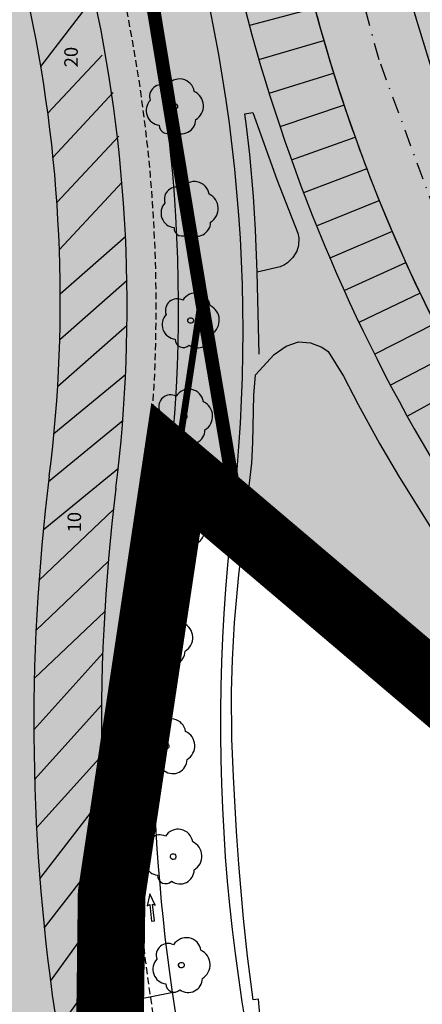
# Model space of a CAD drawing. Extents: x 597088 to 599060, y 4802772 to 4805363.
# Drawn here: x 597426 to 597456, y 4803228 to 4803301 of the extents above; entities that cross this region are included whole.
import ezdxf
from ezdxf.enums import TextEntityAlignment as Align

# ---------------------------------------------------------------- set-up
doc = ezdxf.new("R2010")
doc.units = 0
doc.header["$MEASUREMENT"] = 0
for name, pattern in [('DASHED', [0.75, 0.5, -0.25]), ('HIDDEN', [0.375, 0.25, -0.125]), ('TRAZO_Y_PUNTO2', [0.5, 0.25, -0.125, 0, -0.125]), ('TRAZOS2', [0.375, 0.25, -0.125])]:
    doc.linetypes.add(name, pattern=pattern)
for name, color, linetype in [('1LIMITE DPP', 6, 'Continuous'), ('1SOMBREADO', 7, 'Continuous'), ('CARTO', 7, 'Continuous')]:
    doc.layers.add(name, color=color, linetype=linetype)
doc.styles.add('MONOTXT', font='MONOTXT', dxfattribs={"height": 0.2})

msp = doc.modelspace()

# ---------------------------------------------------------------- hatches: boundary and pattern name
at = {"layer": '1SOMBREADO', "linetype": 'Continuous'}
h = msp.add_hatch(color=151, dxfattribs=at)
edge = h.paths.add_edge_path()
edge.add_arc((598164.286, 4804421.724), 30.001, 283.65048, 313.97662)
edge.add_line((598185.117, 4804400.135), (598185.182, 4804400.198))
edge.add_line((598185.182, 4804400.198), (598188.456, 4804403.954))
edge.add_line((598188.456, 4804403.954), (598191.144, 4804408.305))
edge.add_line((598191.144, 4804408.305), (598193.082, 4804413.337))
edge.add_line((598193.082, 4804413.337), (598194.105, 4804418.576))
edge.add_line((598194.105, 4804418.576), (598194.23, 4804423.635))
edge.add_line((598194.23, 4804423.635), (598193.501, 4804428.586))
edge.add_line((598193.501, 4804428.586), (598191.813, 4804433.659))
edge.add_line((598191.813, 4804433.659), (598189.268, 4804438.332))
edge.add_line((598189.268, 4804438.332), (598186.098, 4804442.355))
edge.add_line((598186.098, 4804442.355), (598152.119, 4804478.404))
edge.add_line((598152.119, 4804478.404), (598050.482, 4804586.334))
edge.add_line((598050.482, 4804586.334), (598053.493, 4804630.309))
edge.add_line((598053.493, 4804630.309), (598049.84, 4804643.767))
edge.add_line((598049.84, 4804643.767), (598029.175, 4804688.513))
edge.add_line((598029.175, 4804688.513), (598009.7, 4804730.385))
edge.add_line((598009.7, 4804730.385), (597997.723, 4804723.043))
edge.add_line((597997.723, 4804723.043), (597994.554, 4804726.952))
edge.add_line((597994.554, 4804726.952), (597984.523, 4804718.04))
edge.add_line((597984.523, 4804718.04), (597983.578, 4804717.758))
edge.add_line((597983.578, 4804717.758), (597978.018, 4804712.18))
edge.add_line((597978.018, 4804712.18), (597972.859, 4804707.033))
edge.add_line((597972.859, 4804707.033), (597974.336, 4804704.826))
edge.add_line((597974.336, 4804704.826), (597973.263, 4804704.027))
edge.add_line((597973.263, 4804704.027), (597971.22, 4804701.874))
edge.add_line((597971.22, 4804701.874), (597964.186, 4804694.767))
edge.add_line((597964.186, 4804694.767), (597962.382, 4804692.974))
edge.add_line((597962.382, 4804692.974), (597957.368, 4804687.106))
edge.add_line((597957.368, 4804687.106), (597953.645, 4804681.984))
edge.add_line((597953.645, 4804681.984), (597948.906, 4804674.913))
edge.add_line((597948.906, 4804674.913), (597944.718, 4804670.104))
edge.add_line((597944.718, 4804670.104), (597946.158, 4804668.985))
edge.add_line((597946.158, 4804668.985), (597941.888, 4804658.34))
edge.add_line((597941.888, 4804658.34), (597933.125, 4804635.468))
edge.add_line((597933.125, 4804635.468), (597926.369, 4804638.568))
edge.add_line((597926.369, 4804638.568), (597916.731, 4804624.868))
edge.add_line((597916.731, 4804624.868), (597909.341, 4804612.843))
edge.add_line((597909.341, 4804612.843), (597900.713, 4804599.926))
edge.add_line((597900.713, 4804599.926), (597894.199, 4804591.981))
edge.add_line((597894.199, 4804591.981), (597891.421, 4804593.977))
edge.add_line((597891.421, 4804593.977), (597869.702, 4804571.741))
edge.add_line((597869.702, 4804571.741), (597849.087, 4804551.068))
edge.add_line((597849.087, 4804551.068), (597840.533, 4804541.339))
edge.add_line((597840.533, 4804541.339), (597835.999, 4804535.324))
edge.add_line((597835.999, 4804535.324), (597833.942, 4804527.927))
edge.add_line((597833.942, 4804527.927), (597831.37, 4804520.678))
edge.add_line((597831.37, 4804520.678), (597818.263, 4804506.107))
edge.add_line((597818.263, 4804506.107), (597816.387, 4804502.665))
edge.add_line((597816.387, 4804502.665), (597810.114, 4804493.526))
edge.add_line((597810.114, 4804493.526), (597808.515, 4804492.712))
edge.add_line((597808.515, 4804492.712), (597798.557, 4804482.249))
edge.add_line((597798.557, 4804482.249), (597789.054, 4804470.116))
edge.add_line((597789.054, 4804470.116), (597761.228, 4804439.145))
edge.add_line((597761.228, 4804439.145), (597749.543, 4804425.62))
edge.add_line((597749.543, 4804425.62), (597743.789, 4804415.386))
edge.add_line((597743.789, 4804415.386), (597735.308, 4804405.765))
edge.add_line((597735.308, 4804405.765), (597713.776, 4804382.612))
edge.add_line((597713.776, 4804382.612), (597705.686, 4804376.773))
edge.add_line((597705.686, 4804376.773), (597698.118, 4804372.697))
edge.add_line((597698.118, 4804372.697), (597690.273, 4804367.206))
edge.add_line((597690.273, 4804367.206), (597682.72, 4804360.708))
edge.add_line((597682.72, 4804360.708), (597673.463, 4804352.158))
edge.add_line((597673.463, 4804352.158), (597668.209, 4804347.31))
edge.add_line((597668.209, 4804347.31), (597661.387, 4804338.959))
edge.add_line((597661.387, 4804338.959), (597656.293, 4804332.104))
edge.add_line((597656.293, 4804332.104), (597649.71, 4804323.548))
edge.add_line((597649.71, 4804323.548), (597644.734, 4804317.002))
edge.add_line((597644.734, 4804317.002), (597640.225, 4804310.026))
edge.add_line((597640.225, 4804310.026), (597634.97, 4804303.365))
edge.add_line((597634.97, 4804303.365), (597629.531, 4804296.672))
edge.add_line((597629.531, 4804296.672), (597624.054, 4804289.262))
edge.add_line((597624.054, 4804289.262), (597619.118, 4804283.483))
edge.add_line((597619.118, 4804283.483), (597598.936, 4804257.1))
edge.add_line((597598.936, 4804257.1), (597585.049, 4804241.98))
edge.add_line((597585.049, 4804241.98), (597570.369, 4804222.127))
edge.add_line((597570.369, 4804222.127), (597558.351, 4804211.26))
edge.add_line((597558.351, 4804211.26), (597532.96, 4804182.505))
edge.add_line((597532.96, 4804182.505), (597508.586, 4804160.027))
edge.add_line((597508.586, 4804160.027), (597495.137, 4804143.225))
edge.add_line((597495.137, 4804143.225), (597491.171, 4804130.832))
edge.add_line((597491.171, 4804130.832), (597484.024, 4804124.996))
edge.add_line((597484.024, 4804124.996), (597464.933, 4804101.88))
edge.add_line((597464.933, 4804101.88), (597457.754, 4804089.969))
edge.add_line((597457.754, 4804089.969), (597448.125, 4804075.392))
edge.add_line((597448.125, 4804075.392), (597443.261, 4804068.029))
edge.add_line((597443.261, 4804068.029), (597436.033, 4804059.868))
edge.add_line((597436.033, 4804059.868), (597428.046, 4804049.013))
edge.add_line((597428.046, 4804049.013), (597425.128, 4804042.071))
edge.add_line((597425.128, 4804042.071), (597420.176, 4804033.335))
edge.add_line((597420.176, 4804033.335), (597418.437, 4804027.518))
edge.add_line((597418.437, 4804027.518), (597417.301, 4804014.88))
edge.add_line((597417.301, 4804014.88), (597412.637, 4804007.634))
edge.add_line((597412.637, 4804007.634), (597404.045, 4804000.178))
edge.add_line((597404.045, 4804000.178), (597396.863, 4803994.369))
edge.add_line((597396.863, 4803994.369), (597381.382, 4803981.314))
edge.add_line((597381.382, 4803981.314), (597375.316, 4803973.282))
edge.add_line((597375.316, 4803973.282), (597372.21, 4803970.05))
edge.add_line((597372.21, 4803970.05), (597368.664, 4803965.334))
edge.add_line((597368.664, 4803965.334), (597394.749, 4803950.796))
edge.add_line((597394.749, 4803950.796), (597377.893, 4803921.749))
edge.add_line((597377.893, 4803921.749), (597371.693, 4803909.36))
edge.add_line((597371.693, 4803909.36), (597364.758, 4803894.275))
edge.add_line((597364.758, 4803894.275), (597361.068, 4803884.979))
edge.add_line((597361.068, 4803884.979), (597347.118, 4803842.323))
edge.add_line((597347.118, 4803842.323), (597348.969, 4803841.758))
edge.add_line((597348.969, 4803841.758), (597347.673, 4803837.07))
edge.add_line((597347.673, 4803837.07), (597337.271, 4803807.929))
edge.add_line((597337.271, 4803807.929), (597334.849, 4803807.634))
edge.add_line((597334.849, 4803807.634), (597331.197, 4803773.541))
edge.add_line((597331.197, 4803773.541), (597332.989, 4803708.808))
edge.add_line((597332.989, 4803708.808), (597340.657, 4803657.215))
edge.add_line((597340.657, 4803657.215), (597341.535, 4803651.437))
edge.add_line((597341.535, 4803651.437), (597347.569, 4803611.704))
edge.add_line((597347.569, 4803611.704), (597358.625, 4803540.09))
edge.add_line((597358.625, 4803540.09), (597363.11, 4803503.219))
edge.add_line((597363.11, 4803503.219), (597372.633, 4803438.363))
edge.add_line((597372.633, 4803438.363), (597374.593, 4803426.407))
edge.add_line((597374.593, 4803426.407), (597379.063, 4803405.877))
edge.add_line((597379.063, 4803405.877), (597383.551, 4803392.38))
edge.add_line((597383.551, 4803392.38), (597412.926, 4803311.626))
edge.add_line((597412.926, 4803311.626), (597419.155, 4803272.002))
edge.add_line((597419.155, 4803272.002), (597420.213, 4803257.986))
edge.add_line((597420.213, 4803257.986), (597420.624, 4803248.656))
edge.add_line((597420.624, 4803248.656), (597421.273, 4803241.779))
edge.add_line((597421.273, 4803241.779), (597420.135, 4803212.05))
edge.add_line((597420.135, 4803212.05), (597420.349, 4803203.908))
edge.add_line((597420.349, 4803203.908), (597416.571, 4803193.804))
edge.add_line((597416.571, 4803193.804), (597412.477, 4803187.812))
edge.add_line((597412.477, 4803187.812), (597407.79, 4803183.648))
edge.add_line((597407.79, 4803183.648), (597397.767, 4803182.659))
edge.add_line((597397.767, 4803182.659), (597405.74, 4803178.336))
edge.add_line((597405.74, 4803178.336), (597412.965, 4803173.829))
edge.add_line((597412.965, 4803173.829), (597416.307, 4803171.55))
edge.add_line((597416.307, 4803171.55), (597420.815, 4803168.559))
edge.add_line((597420.815, 4803168.559), (597433.121, 4803158.019))
edge.add_line((597433.121, 4803158.019), (597446.057, 4803147.728))
edge.add_line((597446.057, 4803147.728), (597448.819, 4803151.321))
edge.add_line((597448.819, 4803151.321), (597436.018, 4803172.937))
edge.add_line((597436.018, 4803172.937), (597432.195, 4803205.011))
edge.add_line((597432.195, 4803205.011), (597432.591, 4803236.427))
edge.add_line((597432.591, 4803236.427), (597437.328, 4803267.911))
edge.add_line((597437.328, 4803267.911), (597439.23, 4803280.374))
edge.add_line((597439.23, 4803280.374), (597434.696, 4803307.808))
edge.add_line((597434.696, 4803307.808), (597428.875, 4803328.172))
edge.add_line((597428.875, 4803328.172), (597423.356, 4803342.936))
edge.add_line((597423.356, 4803342.936), (597416.067, 4803362.464))
edge.add_line((597416.067, 4803362.464), (597414.73, 4803366.376))
edge.add_line((597414.73, 4803366.376), (597402.388, 4803408.858))
edge.add_line((597402.388, 4803408.858), (597401.23, 4803412.728))
edge.add_line((597401.23, 4803412.728), (597399.936, 4803417.224))
edge.add_line((597399.936, 4803417.224), (597398.601, 4803421.865))
edge.add_line((597398.601, 4803421.865), (597397.895, 4803425.231))
edge.add_line((597397.895, 4803425.231), (597397.357, 4803428.447))
edge.add_line((597397.357, 4803428.447), (597396.244, 4803435.893))
edge.add_line((597396.244, 4803435.893), (597399.59, 4803436.441))
edge.add_line((597399.59, 4803436.441), (597398.112, 4803445.45))
edge.add_line((597398.112, 4803445.45), (597394.531, 4803449.48))
edge.add_line((597394.531, 4803449.48), (597393.542, 4803455.572))
edge.add_line((597393.542, 4803455.572), (597391.824, 4803466.84))
edge.add_line((597391.824, 4803466.84), (597391.096, 4803471.705))
edge.add_line((597391.096, 4803471.705), (597390.031, 4803479.008))
edge.add_line((597390.031, 4803479.008), (597385.978, 4803507.498))
edge.add_line((597385.978, 4803507.498), (597382.531, 4803531.533))
edge.add_line((597382.531, 4803531.533), (597380.789, 4803543.548))
edge.add_line((597380.789, 4803543.548), (597379.37, 4803553.243))
edge.add_line((597379.37, 4803553.243), (597376.516, 4803572.63))
edge.add_line((597376.516, 4803572.63), (597374.417, 4803586.858))
edge.add_line((597374.417, 4803586.858), (597374.597, 4803586.891))
edge.add_line((597374.597, 4803586.891), (597376.889, 4803587.363))
edge.add_line((597376.889, 4803587.363), (597375.385, 4803594.66))
edge.add_line((597375.385, 4803594.66), (597374.767, 4803597.663))
edge.add_line((597374.767, 4803597.663), (597373.745, 4803605.967))
edge.add_line((597373.745, 4803605.967), (597372.748, 4803614.197))
edge.add_line((597372.748, 4803614.197), (597372.072, 4803619.641))
edge.add_line((597372.072, 4803619.641), (597367.63, 4803644.039))
edge.add_line((597367.63, 4803644.039), (597361.651, 4803684.492))
edge.add_line((597361.651, 4803684.492), (597355.672, 4803716.549))
edge.add_line((597355.672, 4803716.549), (597355.321, 4803725.834))
edge.add_line((597355.321, 4803725.834), (597354.544, 4803734.511))
edge.add_line((597354.544, 4803734.511), (597354.217, 4803741.599))
edge.add_line((597354.217, 4803741.599), (597354.035, 4803750.007))
edge.add_line((597354.035, 4803750.007), (597354.524, 4803763.904))
edge.add_line((597354.524, 4803763.904), (597356.001, 4803785.527))
edge.add_line((597356.001, 4803785.527), (597358.388, 4803805.802))
edge.add_line((597358.388, 4803805.802), (597361.322, 4803821.419))
edge.add_line((597361.322, 4803821.419), (597364.402, 4803834.036))
edge.add_line((597364.402, 4803834.036), (597368.519, 4803849.373))
edge.add_line((597368.519, 4803849.373), (597373.622, 4803865.628))
edge.add_line((597373.622, 4803865.628), (597379.544, 4803880.858))
edge.add_line((597379.544, 4803880.858), (597382.492, 4803888.011))
edge.add_line((597382.492, 4803888.011), (597385.608, 4803894.891))
edge.add_line((597385.608, 4803894.891), (597388.726, 4803901.749))
edge.add_line((597388.726, 4803901.749), (597391.915, 4803908.072))
edge.add_line((597391.915, 4803908.072), (597395.203, 4803914.338))
edge.add_line((597395.203, 4803914.338), (597399.671, 4803922.745))
edge.add_line((597399.671, 4803922.745), (597402.29, 4803927.129))
edge.add_line((597402.29, 4803927.129), (597409.141, 4803938.45))
edge.add_line((597409.141, 4803938.45), (597419.006, 4803952.641))
edge.add_line((597419.006, 4803952.641), (597474.064, 4804029.421))
edge.add_line((597474.064, 4804029.421), (597509.445, 4804079.116))
edge.add_line((597509.445, 4804079.116), (597544.807, 4804128.542))
edge.add_line((597544.807, 4804128.542), (597566.779, 4804159.252))
edge.add_line((597566.779, 4804159.252), (597591.356, 4804193.604))
edge.add_line((597591.356, 4804193.604), (597620.599, 4804234.35))
edge.add_line((597620.599, 4804234.35), (597654.369, 4804281.19))
edge.add_line((597654.369, 4804281.19), (597668.188, 4804270.369))
edge.add_line((597668.188, 4804270.369), (597736.932, 4804287.064))
edge.add_line((597736.932, 4804287.064), (597757.99, 4804292.179))
edge.add_line((597757.99, 4804292.179), (597757.99, 4804292.179))
edge.add_line((597757.99, 4804292.179), (598171.366, 4804392.57))
at = {"layer": '1SOMBREADO', "lineweight": 13, "ltscale": 0.7}
msp.add_hatch(color=21, dxfattribs=at).paths.add_polyline_path([(597832.256, 4803414.598), (597805.47, 4803428.106), (597782.85, 4803439.515), (597771.923, 4803449.475), (597747.21, 4803461.844), (597738.678, 4803470.741), (597732.956, 4803475.115), (597725.999, 4803478.614), (597718.358, 4803480.792), (597706.665, 4803482.385), (597681.88, 4803494.886), (597593.55, 4803541.051), (597556.273, 4803563.532), (597552.541, 4803568.605), (597548.474, 4803573.862), (597543.434, 4803578.546), (597537.803, 4803582.336), (597531.569, 4803585.156), (597528.737, 4803586.036), (597522.102, 4803587.382), (597516.659, 4803590.247), (597489.259, 4803610.399), (597473.927, 4803618.428), (597450.726, 4803637.379), (597428.111, 4803657.049), (597417.38, 4803666.983), (597406.127, 4803677.399), (597397.587, 4803685.81), (597384.771, 4803698.434), (597375.961, 4803698.504), (597355.672, 4803716.549), (597361.651, 4803684.492), (597367.63, 4803644.039), (597370.574, 4803627.868), (597373.175, 4803625.416), (597377.364, 4803621.639), (597381.45, 4803617.871), (597383.394, 4803616.112), (597385.337, 4803614.353), (597388.965, 4803611.072), (597393.431, 4803607.092), (597398.403, 4803602.771), (597402.541, 4803599.077), (597404.498, 4803597.457), (597407.974, 4803594.466), (597412.591, 4803590.517), (597417.688, 4803586.283), (597422.447, 4803582.347), (597427.466, 4803578.281), (597433.232, 4803573.604), (597439.651, 4803568.555), (597443.006, 4803565.925), (597446.361, 4803563.294), (597451.032, 4803559.704), (597453.517, 4803557.812), (597458.129, 4803554.443), (597461.671, 4803551.772), (597465.213, 4803549.102), (597470.832, 4803544.991), (597477.007, 4803540.643), (597480.365, 4803538.279), (597483.723, 4803535.915), (597487.37, 4803533.259), (597490.039, 4803531.316), (597485.426, 4803523.945), (597482.589, 4803519.413), (597457.76, 4803470.18), (597432.931, 4803420.947), (597431.029, 4803417.17), (597430.431, 4803415.896), (597429.352, 4803413.547), (597428.873, 4803412.472), (597428.033, 4803410.302), (597427.191, 4803408.052), (597426.272, 4803405.528), (597425.097, 4803401.719), (597424.013, 4803397.587), (597423.399, 4803394.756), (597422.927, 4803392.286), (597422.505, 4803389.698), (597422.096, 4803386.684), (597421.803, 4803383.873), (597421.584, 4803380.885), (597421.483, 4803377.422), (597421.422, 4803374.683), (597421.785, 4803366.168), (597415.26, 4803364.824), (597416.067, 4803362.464), (597423.356, 4803342.936), (597428.875, 4803328.172), (597434.696, 4803307.808), (597439.23, 4803280.374), (597437.328, 4803267.911), (597479.287, 4803232.313), (597486.697, 4803226.473), (597495.015, 4803220.771), (597505.532, 4803214.886), (597716.328, 4803108.13), (597732.41, 4803081.494), (597727.198, 4803064.259), (597766.851, 4803053.29), (597778.007, 4803091.818), (597788.672, 4803125.586), (597798.094, 4803159.597), (597805.874, 4803182.689), (597815.552, 4803211.426), (597824.454, 4803236.783), (597882.127, 4803334.949), (597884.927, 4803339.784), (597886.319, 4803344.777), (597893.126, 4803384.49), (597854.875, 4803403.19)])

# ---------------------------------------------------------------- linework, layer by layer
at = {"layer": '1LIMITE DPP', "ltscale": 0.01, "const_width": 0.5}
msp.add_lwpolyline([(597412.926, 4803311.626), (597419.155, 4803272.002), (597420.213, 4803257.986), (597420.624, 4803248.656), (597421.273, 4803241.779), (597420.135, 4803212.05), (597420.349, 4803203.908), (597416.571, 4803193.804), (597412.477, 4803187.812), (597407.79, 4803183.648), (597397.767, 4803182.659), (597405.74, 4803178.336), (597412.965, 4803173.829), (597416.307, 4803171.55), (597420.815, 4803168.559), (597433.121, 4803158.019), (597446.057, 4803147.728), (597448.819, 4803151.321), (597436.018, 4803172.937), (597432.195, 4803205.011), (597432.591, 4803236.427), (597437.328, 4803267.911), (597439.23, 4803280.374), (597434.696, 4803307.808)], dxfattribs=at)
at = {"layer": '1LIMITE DPP', "linetype": 'Continuous', "const_width": 5}
msp.add_lwpolyline([(597420.815, 4803168.559), (597433.121, 4803158.019), (597446.057, 4803147.728), (597448.819, 4803151.321), (597436.018, 4803172.937), (597432.195, 4803205.011), (597432.591, 4803236.427), (597437.328, 4803267.911), (597479.287, 4803232.313), (597486.697, 4803226.473), (597495.015, 4803220.771), (597505.532, 4803214.886), (597716.328, 4803108.13)], dxfattribs=at)
at = {"layer": 'CARTO', "linetype": 'TRAZOS2', "ltscale": 5}
for p, q in [((597434.696, 4803307.808), (597439.23, 4803280.374)), ((597439.23, 4803280.374), (597437.328, 4803267.911)), ((597437.328, 4803267.911), (597479.287, 4803232.313))]:
    msp.add_line(p, q, dxfattribs=at)
at = {"layer": 'CARTO', "linetype": 'TRAZO_Y_PUNTO2', "ltscale": 5}
for p, q in [((597452.366, 4803298.075, 5.03), (597450.076, 4803306.433, 5.03)), ((597456.521, 4803286.821, 5.03), (597452.366, 4803298.075, 5.03))]:
    msp.add_line(p, q, dxfattribs=at)
at = {"layer": 'CARTO', "linetype": 'Continuous'}
for p, q in [((597427.359, 4803297.58, 5.03), (597431.438, 4803302.914, 5.03)), ((597447.609, 4803301.9, 5.03), (597442.781, 4803300.602, 5.03)), ((597443.482, 4803298.097, 5.03), (597448.283, 4803299.492, 5.03)), ((597427.876, 4803294.141, 5.03), (597431.891, 4803298.408, 5.03)), ((597444.233, 4803295.607, 5.03), (597449.004, 4803297.098, 5.03)), ((597428.258, 4803290.884, 5.03), (597432.713, 4803295.668, 5.03)), ((597449.774, 4803294.72, 5.03), (597445.034, 4803293.132, 5.03)), ((597442.435, 4803294.094, 5.03), (597443.035, 4803294.174, 5.03)), ((597442.555, 4803293.164, 5.03), (597442.435, 4803294.094, 5.03)), ((597443.035, 4803294.174, 5.03), (597444.815, 4803289.224, 5.03)), ((597442.805, 4803291.084, 5.03), (597442.555, 4803293.164, 5.03)), ((597428.545, 4803287.523, 5.03), (597433.121, 4803292.438, 5.03)), ((597445.885, 4803290.674, 5.03), (597450.593, 4803292.358, 5.03)), ((597443.085, 4803287.984, 5.03), (597442.805, 4803291.084, 5.03)), ((597451.458, 4803290.012, 5.03), (597446.786, 4803288.234, 5.03)), ((597451.664, 4803289.477, 5.03), (597452.371, 4803287.685, 5.03)), ((597428.727, 4803284.049, 5.03), (597433.372, 4803289.037, 5.03)), ((597444.815, 4803289.224, 5.03), (597446.365, 4803285.254, 5.03)), ((597443.235, 4803285.504, 5.03), (597443.085, 4803287.984, 5.03)), ((597447.735, 4803285.812, 5.03), (597452.371, 4803287.685, 5.03)), ((597452.371, 4803287.685, 5.03), (597453.331, 4803285.377, 5.03)), ((597443.355, 4803282.384, 5.03), (597443.235, 4803285.504, 5.03)), ((597446.365, 4803285.254, 5.03), (597446.435, 4803284.914, 5.03)), ((597453.331, 4803285.377, 5.03), (597448.734, 4803283.41, 5.03)), ((597453.331, 4803285.377, 5.03), (597453.792, 4803284.316, 5.03)), ((597428.793, 4803280.771, 5.03), (597433.63, 4803285.05, 5.03)), ((597446.405, 4803284.364, 5.03), (597446.275, 4803283.924, 5.03)), ((597446.435, 4803284.914, 5.03), (597446.405, 4803284.364, 5.03)), ((597446.275, 4803283.924, 5.03), (597445.995, 4803283.454, 5.03)), ((597445.375, 4803282.924, 5.03), (597445.045, 4803282.774, 5.03)), ((597445.605, 4803283.074, 5.03), (597445.375, 4803282.924, 5.03)), ((597445.995, 4803283.454, 5.03), (597445.605, 4803283.074, 5.03)), ((597449.782, 4803281.029, 5.03), (597454.338, 4803283.089, 5.03)), ((597445.045, 4803282.774, 5.03), (597443.355, 4803282.384, 5.03)), ((597443.495, 4803276.324, 5.03), (597443.355, 4803282.384, 5.03)), ((597428.753, 4803277.398, 5.03), (597433.732, 4803281.802, 5.03)), ((597455.391, 4803280.821, 5.03), (597450.877, 4803278.67, 5.03)), ((597452.02, 4803276.333, 5.03), (597456.489, 4803278.575, 5.03)), ((597428.599, 4803273.924, 5.03), (597433.739, 4803278.47, 5.03)), ((597445.485, 4803276.924, 5.03), (597446.405, 4803277.244, 5.03)), ((597446.405, 4803277.244, 5.03), (597447.285, 4803277.164, 5.03)), ((597447.285, 4803277.164, 5.03), (597448.125, 4803276.844, 5.03)), ((597444.605, 4803276.284, 5.03), (597445.485, 4803276.924, 5.03)), ((597448.125, 4803276.844, 5.03), (597448.605, 4803276.524, 5.03)), ((597448.605, 4803276.524, 5.03), (597449.725, 4803274.684, 5.03)), ((597443.225, 4803274.804, 5.03), (597444.605, 4803276.284, 5.03)), ((597457.633, 4803276.352, 5.03), (597453.21, 4803274.02, 5.03)), ((597428.329, 4803270.467, 5.03), (597433.628, 4803274.82, 5.03)), ((597443.115, 4803273.294, 5.03), (597443.225, 4803274.804, 5.03)), ((597449.725, 4803274.684, 5.03), (597450.805, 4803272.604, 5.03)), ((597454.446, 4803271.731, 5.03), (597458.821, 4803274.152, 5.03)), ((597443.025, 4803269.824, 5.03), (597443.115, 4803273.294, 5.03)), ((597450.805, 4803272.604, 5.03), (597452.405, 4803269.724, 5.03)), ((597427.932, 4803266.905, 5.03), (597433.415, 4803271.409, 5.03)), ((597442.945, 4803268.264, 5.03), (597443.025, 4803269.824, 5.03)), ((597452.405, 4803269.724, 5.03), (597453.805, 4803267.324, 5.03)), ((597427.539, 4803263.347, 5.03), (597433.089, 4803267.905, 5.03)), ((597442.005, 4803260.024, 5.03), (597442.945, 4803268.264, 5.03)), ((597453.805, 4803267.324, 5.03), (597458.125, 4803260.364, 5.03)), ((597427.219, 4803259.584, 5.03), (597432.723, 4803264.843, 5.03)), ((597427, 4803255.917, 5.03), (597432.348, 4803261.026, 5.03)), ((597441.685, 4803256.494, 5.03), (597442.005, 4803260.024, 5.03)), ((597426.875, 4803252.341, 5.03), (597432.081, 4803257.314, 5.03)), ((597441.515, 4803253.734, 5.03), (597441.685, 4803256.494, 5.03)), ((597426.837, 4803248.565, 5.03), (597431.933, 4803254.221, 5.03)), ((597441.455, 4803251.384, 5.03), (597441.515, 4803253.734, 5.03)), ((597441.485, 4803247.894, 5.03), (597441.455, 4803251.384, 5.03)), ((597426.893, 4803244.892, 5.03), (597431.843, 4803250.387, 5.03)), ((597441.595, 4803245.104, 5.03), (597441.485, 4803247.894, 5.03)), ((597427.036, 4803241.316, 5.03), (597431.855, 4803246.665, 5.03)), ((597441.815, 4803241.034, 5.03), (597441.595, 4803245.104, 5.03)), ((597427.281, 4803237.547, 5.03), (597431.939, 4803243.569, 5.03)), ((597441.985, 4803238.624, 5.03), (597441.815, 4803241.034, 5.03)), ((597427.612, 4803233.888, 5.03), (597432.136, 4803239.738, 5.03)), ((597442.335, 4803234.614, 5.03), (597441.985, 4803238.624, 5.03)), ((597435.423, 4803236.435, 5.03), (597435.222, 4803235.542, 5.03)), ((597435.816, 4803235.608, 5.03), (597435.423, 4803236.435, 5.03)), ((597428.068, 4803229.979, 5.03), (597432.428, 4803236.028, 5.03)), ((597433.548, 4803236.282, 5.03), (597433.345, 4803236.257, 5.03)), ((597433.345, 4803236.257, 5.03), (597433.485, 4803235.016, 5.03)), ((597433.687, 4803235.04, 5.03), (597433.548, 4803236.282, 5.03)), ((597435.222, 4803235.542, 5.03), (597435.409, 4803235.653, 5.03)), ((597435.409, 4803235.653, 5.03), (597435.548, 4803234.411, 5.03)), ((597435.751, 4803234.436, 5.03), (597435.611, 4803235.677, 5.03)), ((597435.611, 4803235.677, 5.03), (597435.816, 4803235.608, 5.03)), ((597433.485, 4803235.016, 5.03), (597433.28, 4803235.085, 5.03)), ((597433.28, 4803235.085, 5.03), (597433.673, 4803234.258, 5.03)), ((597433.673, 4803234.258, 5.03), (597433.874, 4803235.151, 5.03)), ((597433.874, 4803235.151, 5.03), (597433.687, 4803235.04, 5.03)), ((597435.548, 4803234.411, 5.03), (597435.751, 4803234.436, 5.03)), ((597442.625, 4803231.834, 5.03), (597442.335, 4803234.614, 5.03)), ((597432.819, 4803232.295, 5.03), (597428.577, 4803226.409, 5.03)), ((597443.045, 4803228.594, 5.03), (597442.625, 4803231.834, 5.03)), ((597437.02, 4803229.112, 5.03), (597433.289, 4803228.369, 5.03)), ((597443.445, 4803228.664, 5.03), (597443.045, 4803228.594, 5.03)), ((597443.585, 4803226.954, 5.03), (597443.445, 4803228.664, 5.03))]:
    msp.add_line(p, q, dxfattribs=at)
at = {"layer": 'CARTO', "linetype": 'HIDDEN', "ltscale": 12, "const_width": 1, "elevation": 5.03}
msp.add_lwpolyline([(597760.433, 4803105.377), (597598.751, 4803187.403), (597590.652, 4803171.419), (597505.7, 4803214.443), (597495.183, 4803220.329), (597486.864, 4803226.031), (597479.455, 4803231.871), (597442.092, 4803263.569), (597439.102, 4803281.145), (597434.696, 4803307.808), (597428.875, 4803328.172), (597423.356, 4803342.936), (597416.067, 4803362.464), (597414.73, 4803366.376)], dxfattribs=at)
at = {"layer": 'CARTO', "linetype": 'HIDDEN', "ltscale": 12, "elevation": 5.03}
msp.add_lwpolyline([(597760.433, 4803105.377), (597598.751, 4803187.403), (597590.652, 4803171.419), (597505.7, 4803214.443), (597495.183, 4803220.329), (597486.864, 4803226.031), (597479.455, 4803231.871), (597442.092, 4803263.569), (597439.102, 4803281.145), (597434.696, 4803307.808), (597428.875, 4803328.172), (597423.356, 4803342.936), (597416.067, 4803362.464), (597414.73, 4803366.376)], dxfattribs=at)
at = {"layer": 'CARTO', "linetype": 'TRAZOS2', "elevation": 5.03}
msp.add_lwpolyline([(597760.433, 4803105.377), (597598.751, 4803187.403), (597590.652, 4803171.419), (597505.7, 4803214.443), (597495.183, 4803220.329), (597486.864, 4803226.031), (597479.455, 4803231.871), (597442.092, 4803263.569), (597439.102, 4803281.145), (597434.696, 4803307.808), (597428.875, 4803328.172), (597423.356, 4803342.936), (597416.067, 4803362.464), (597414.73, 4803366.376)], dxfattribs=at)
at = {"layer": 'CARTO', "linetype": 'Continuous'}
for centre, radius, start, end in [((597324.31, 4803277.952, 5.03), 118.001, 353.38272, 20.00063), ((597324.535, 4803279.819, 5.03), 113, 352.95468, 18.66531), ((597566.878, 4803333.951, 5.03), 116.5, 193.25686, 243.23686), ((597566.878, 4803333.952, 5.03), 116.5, 193.25688, 201.16798), ((597566.878, 4803333.952, 5.03), 123.5, 193.25688, 201.10741), ((597566.878, 4803333.951, 5.03), 123.5, 193.25686, 243.23686), ((597566.878, 4803333.951, 5.03), 128.5, 193.25686, 226.65687), ((597324.535, 4803279.82, 5.03), 109.2, 352.95429, 12.63248), ((597324.193, 4803280.316, 5.03), 104.6, 352.85186, 12.43318), ((597566.878, 4803333.952, 5.03), 123.5, 203.69747, 226.70887), ((597574.068, 4803248.979, 5.03), 147.232, 172.85186, 188.8178), ((597574.066, 4803248.978, 5.03), 142.23, 172.95377, 189.86818), ((597574.068, 4803248.979, 5.03), 138.432, 172.95429, 190.33504), ((597574.068, 4803248.979, 5.03), 133.432, 173.38308, 198.131)]:
    msp.add_arc(centre, radius, start, end, dxfattribs=at)
at = {"layer": 'CARTO', "linetype": 'DASHED'}
for centre, radius, start, end in [((597324.535, 4803279.82, 5.03), 111.35, 352.95412, 18.65519), ((597574.068, 4803248.979, 5.03), 140.082, 172.95429, 189.19134)]:
    msp.add_arc(centre, radius, start, end, dxfattribs=at)
at = {"layer": 'CARTO', "linetype": 'Continuous'}
for centre, major_axis, start_param, end_param in [((597436.268, 4803295.36, 5.03), (0.619, 0.619), 0.297272, 2.686055), ((597437.616, 4803295.563, 5.03), (0.775, 0.775), -0.63367, 1.810752), ((597438.199, 4803294.661, 5.03), (0.834, 0.834), 4.473473, 6.63001), ((597436.231, 4803294.329, 5.03), (0.769, 0.769), 1.599464, 3.813761), ((597437.255, 4803294.632, 5.03), (0.148, -0.148), 0.567197, 6.850382), ((597436.705, 4803293.227, 5.03), (0.422, 0.422), 2.320766, 4.740307), ((597437.761, 4803293.663, 5.03), (0.743, 0.743), 3.292219, 5.487864), ((597438.71, 4803287.986, 5.03), (0.775, 0.775), -0.63367, 1.810752), ((597437.362, 4803287.782, 5.03), (0.619, 0.619), 0.297272, 2.686055), ((597439.293, 4803287.083, 5.03), (0.834, 0.834), 4.473473, 6.63001), ((597437.326, 4803286.752, 5.03), (0.769, 0.769), 1.599464, 3.813761), ((597438.35, 4803287.054, 5.03), (0.148, -0.148), 0.567197, 6.850382), ((597438.856, 4803286.085, 5.03), (0.743, 0.743), 3.292219, 5.487864), ((597437.799, 4803285.649, 5.03), (0.422, 0.422), 2.320766, 4.740307), ((597438.792, 4803279.741, 5.03), (0.775, 0.775), -0.63367, 1.810752), ((597437.444, 4803279.537, 5.03), (0.619, 0.619), 0.297272, 2.686055), ((597439.375, 4803278.838, 5.03), (0.834, 0.834), 4.473473, 6.63001), ((597437.408, 4803278.507, 5.03), (0.769, 0.769), 1.599464, 3.813761), ((597438.432, 4803278.809, 5.03), (0.148, -0.148), 0.567197, 6.850382), ((597438.938, 4803277.84, 5.03), (0.743, 0.743), 3.292219, 5.487864), ((597437.881, 4803277.405, 5.03), (0.422, 0.422), 2.320766, 4.740307), ((597438.296, 4803272.64, 5.03), (0.775, 0.775), -0.63367, 1.810752), ((597436.948, 4803272.436, 5.03), (0.619, 0.619), 0.297272, 2.686055), ((597438.879, 4803271.737, 5.03), (0.834, 0.834), 4.473473, 6.63001), ((597436.911, 4803271.406, 5.03), (0.769, 0.769), 1.599464, 3.813761), ((597437.935, 4803271.708, 5.03), (0.148, -0.148), 0.567197, 6.850382), ((597438.442, 4803270.739, 5.03), (0.743, 0.743), 3.292219, 5.487864), ((597437.385, 4803270.303, 5.03), (0.422, 0.422), 2.320766, 4.740307), ((597436.37, 4803264.056, 5.03), (0.619, 0.619), 0.297272, 2.686055), ((597437.718, 4803264.259, 5.03), (0.775, 0.775), -0.63367, 1.810752), ((597438.301, 4803263.357, 5.03), (0.834, 0.834), 4.473473, 6.63001), ((597436.334, 4803263.025, 5.03), (0.769, 0.769), 1.599464, 3.813761), ((597437.357, 4803263.328, 5.03), (0.148, -0.148), 0.567197, 6.850382), ((597436.807, 4803261.923, 5.03), (0.422, 0.422), 2.320766, 4.740307), ((597437.864, 4803262.359, 5.03), (0.743, 0.743), 3.292219, 5.487864), ((597436.829, 4803256.275, 5.03), (0.775, 0.775), -0.63367, 1.810752), ((597435.481, 4803256.072, 5.03), (0.619, 0.619), 0.297272, 2.686055), ((597437.412, 4803255.373, 5.03), (0.834, 0.834), 4.473473, 6.63001), ((597435.444, 4803255.041, 5.03), (0.769, 0.769), 1.599464, 3.813761), ((597436.468, 4803255.344, 5.03), (0.148, -0.148), 0.567197, 6.850382), ((597435.918, 4803253.939, 5.03), (0.422, 0.422), 2.320766, 4.740307), ((597436.974, 4803254.375, 5.03), (0.743, 0.743), 3.292219, 5.487864), ((597436.976, 4803248.274, 5.03), (0.775, 0.775), -0.63367, 1.810752), ((597435.628, 4803248.07, 5.03), (0.619, 0.619), 0.297272, 2.686055), ((597437.559, 4803247.371, 5.03), (0.834, 0.834), 4.473473, 6.63001), ((597435.592, 4803247.04, 5.03), (0.769, 0.769), 1.599464, 3.813761), ((597436.615, 4803247.342, 5.03), (0.148, -0.148), 0.567197, 6.850382), ((597436.065, 4803245.937, 5.03), (0.422, 0.422), 2.320766, 4.740307), ((597437.122, 4803246.373, 5.03), (0.743, 0.743), 3.292219, 5.487864), ((597436.152, 4803239.915, 5.03), (0.619, 0.619), 0.297272, 2.686055), ((597437.5, 4803240.119, 5.03), (0.775, 0.775), -0.63367, 1.810752), ((597438.083, 4803239.216, 5.03), (0.834, 0.834), 4.473473, 6.63001), ((597436.115, 4803238.885, 5.03), (0.769, 0.769), 1.599464, 3.813761), ((597437.139, 4803239.187, 5.03), (0.148, -0.148), 0.567197, 6.850382), ((597436.589, 4803237.783, 5.03), (0.422, 0.422), 2.320766, 4.740307), ((597437.646, 4803238.218, 5.03), (0.743, 0.743), 3.292219, 5.487864), ((597436.763, 4803231.894, 5.03), (0.619, 0.619), 0.297272, 2.686055), ((597438.111, 4803232.098, 5.03), (0.775, 0.775), -0.63367, 1.810752), ((597438.694, 4803231.195, 5.03), (0.834, 0.834), 4.473473, 6.63001), ((597436.726, 4803230.864, 5.03), (0.769, 0.769), 1.599464, 3.813761), ((597437.75, 4803231.167, 5.03), (0.148, -0.148), 0.567197, 6.850382), ((597438.256, 4803230.198, 5.03), (0.743, 0.743), 3.292219, 5.487864), ((597437.2, 4803229.762, 5.03), (0.422, 0.422), 2.320766, 4.740307)]:
    msp.add_ellipse(centre, major_axis=major_axis, ratio=1, start_param=start_param, end_param=end_param, dxfattribs=at)

# ---------------------------------------------------------------- texts
at = {"layer": 'CARTO', "linetype": 'Continuous', "style": 'MONOTXT'}
for s, p in [('20', (597429.72, 4803298.277)), ('10', (597429.965, 4803263.905))]:
    msp.add_text(s, height=1, rotation=90.12536, dxfattribs=at).set_placement(p, align=Align.MIDDLE)

doc.saveas('drawing.dxf')
